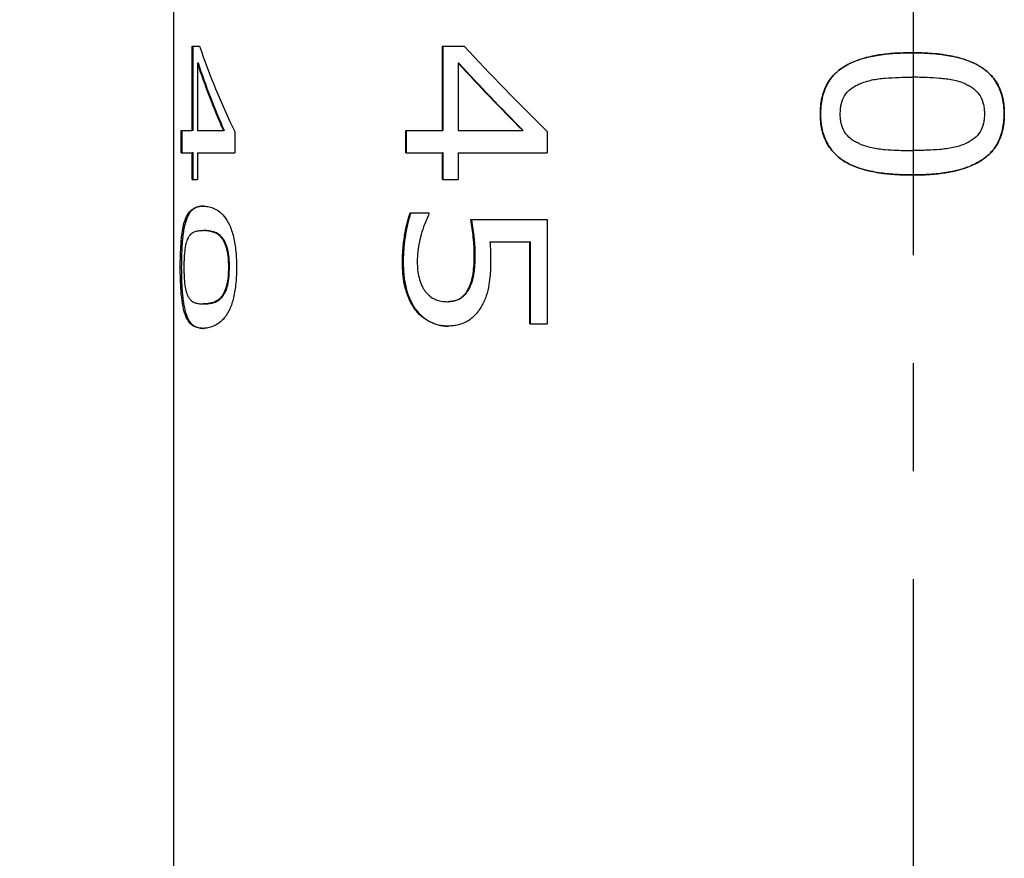
# Model space of a CAD drawing. Extents: x 210 to 712, y -93 to 204.
# Drawn here: x 421 to 432, y -42 to -33 of the extents above; entities that cross this region are included whole.
import ezdxf

# ---------------------------------------------------------------- set-up
doc = ezdxf.new("R2010")
doc.units = 0
doc.header["$LTSCALE"] = 5
doc.linetypes.add('CENTER', pattern=[2, 1.25, -0.25, 0.25, -0.25])
doc.layers.get('0').update_dxf_attribs({"color": 255, "linetype": 'CONTINUOUS', "lineweight": 30})
doc.layers.get('DEFPOINTS').update_dxf_attribs({"linetype": 'CONTINUOUS'})
for name, color, linetype in [('2', 3, 'CONTINUOUS'), ('DIMENSION', 2, 'CONTINUOUS'), ('LINE_CENTER', 4, 'CENTER')]:
    doc.layers.add(name, color=color, linetype=linetype)
doc.styles.get("Standard").update_dxf_attribs({"font": 'arial.ttf', "height": 2.5})
doc.dimstyles.new('SS$0', dxfattribs={"dimtxt": 3, "dimasz": 2.5, "dimexe": 0.5, "dimexo": 1, "dimgap": 0.8, "dimtad": 1, "dimdec": 3, "dimdsep": 46, "dimtxsty": 'Standard', "dimblk": '箭头', "dimcen": 5, "dimclrd": 256, "dimclre": 256, "dimclrt": 256, "dimadec": 0, "dimazin": 0, "dimtfac": 0.72, "dimtdec": 3, "dimtmove": 0, "dimatfit": 0, "dimfxl": 0.5, "dimtolj": 1, "dimtzin": 0, "dimarcsym": 0})

# ---------------------------------------------------------------- blocks, each defined once
blk = doc.blocks.new('箭头')
at = {"layer": 'DIMENSION'}
h = blk.add_hatch(color=256, dxfattribs=at)
h.paths.add_polyline_path([(-1, 0.2), (-0.85, 0), (0, 0)])
h.paths.add_polyline_path([(0, 0), (-0.85, 0), (-1, -0.2)])
blk.add_line((0, 0), (-1, 0), dxfattribs=at)
blk = doc.blocks.new('*D26')
at = {"layer": 'DEFPOINTS', "color": 0}
for p in [(427.789, 93.916), (338.989, -76.258), (431.289, -76.258)]:
    blk.add_point(p, dxfattribs=at)
at = {"layer": 'DIMENSION', "lineweight": -2}
for p, q in [((426.789, 93.916), (338.489, 93.916)), ((338.989, 91.416), (338.989, -73.758)), ((430.289, -76.258), (338.489, -76.258))]:
    blk.add_line(p, q, dxfattribs=at)
at = {"layer": 'DIMENSION', "lineweight": -2, "xscale": 2.5, "yscale": 2.5, "zscale": 2.5}
for p, rotation in [((338.989, 93.916), 90), ((338.989, -76.258), 270)]:
    blk.add_blockref('箭头', p, dxfattribs=dict(at, rotation=rotation))
at = {"layer": 'DIMENSION', "insert": (334.912, 20.366), "char_height": 2.5, "attachment_point": 5, "rotation": 90}
blk.add_mtext('\\A1;{\\H2x;≈170(%%P12.5)}', dxfattribs=at)
blk = doc.blocks.new('A$C16BD70D6')
for p, q in [((54.615, 10.205), (54.615, 10.204)), ((53.908, 9.139), (53.908, 9.139)), ((54.191, 9.139), (54.191, 9.139)), ((55.04, 9.142), (55.04, 9.142)), ((55.322, 9.142), (55.322, 9.142)), ((54.615, 8.076), (54.615, 8.077)), ((54.819, 4.913), (55.065, 4.913)), ((55.065, 3.884), (55.065, 4.913)), ((55.837, 4.913), (57.046, 4.913)), ((55.837, 4.028), (55.837, 4.913)), ((57.046, 4.712), (57.046, 4.913)), ((57.046, 4.719), (56.094, 4.719)), ((56.094, 4.712), (56.094, 4.719)), ((56.094, 4.249), (56.094, 4.712)), ((57.046, 4.712), (56.094, 4.712)), ((54.808, 4.636), (54.808, 4.63)), ((54.808, 3.884), (54.808, 4.63)), ((56.256, 4.069), (56.256, 4.076)), ((56.653, 3.992), (56.653, 4)), ((53.831, 3.702), (53.831, 3.95)), ((54.03, 3.891), (54.03, 3.884)), ((54.03, 3.884), (54.808, 3.884)), ((55.065, 3.884), (55.374, 3.884)), ((55.374, 3.702), (55.374, 3.884)), ((56.789, 3.758), (56.789, 3.766)), ((57.072, 3.759), (57.072, 3.767)), ((54.808, 3.71), (53.831, 3.71)), ((54.808, 3.702), (53.831, 3.702)), ((54.808, 3.71), (54.808, 3.702)), ((54.808, 3.275), (54.808, 3.702)), ((55.374, 3.71), (55.065, 3.71)), ((55.065, 3.71), (55.065, 3.702)), ((55.065, 3.275), (55.065, 3.702)), ((55.374, 3.702), (55.065, 3.702)), ((55.76, 3.544), (55.779, 3.544)), ((55.76, 3.326), (55.76, 3.544)), ((56.879, 3.384), (56.879, 3.392)), ((55.065, 3.284), (54.808, 3.284)), ((55.065, 3.275), (54.808, 3.275)), ((56.336, 3.237), (56.336, 3.246)), ((54.819, 1.295), (55.065, 1.295)), ((55.065, 0.864), (55.065, 1.295)), ((54.808, 1.176), (54.808, 1.164)), ((54.808, 0.864), (54.808, 1.164)), ((56.046, 1.151), (56.046, 1.139)), ((56.39, 1.233), (56.39, 1.222)), ((56.731, 1.152), (56.731, 1.14)), ((55.683, 0.928), (55.683, 0.94)), ((55.965, 0.94), (55.965, 0.928)), ((56.814, 0.94), (56.814, 0.928)), ((57.097, 0.928), (57.097, 0.94)), ((53.831, 0.802), (53.831, 0.888)), ((54.808, 0.814), (53.831, 0.814)), ((54.808, 0.802), (53.831, 0.802)), ((54.03, 0.876), (54.03, 0.864)), ((54.03, 0.864), (54.808, 0.864)), ((54.808, 0.814), (54.808, 0.802)), ((54.808, 0.675), (54.808, 0.802)), ((55.065, 0.864), (55.374, 0.864)), ((55.374, 0.814), (55.065, 0.814)), ((55.065, 0.814), (55.065, 0.802)), ((55.065, 0.675), (55.065, 0.802)), ((55.374, 0.802), (55.065, 0.802)), ((55.374, 0.802), (55.374, 0.864)), ((55.065, 0.687), (54.808, 0.687)), ((55.065, 0.675), (54.808, 0.675)), ((56.39, 0.665), (56.39, 0.677))]:
    blk.add_line(p, q)
for points, knots in [([(53.908, 9.139), (53.909, 9.2), (53.911, 9.322), (53.934, 9.563), (53.99, 9.803), (54.117, 10.013), (54.259, 10.131), (54.404, 10.184), (54.524, 10.203), (54.585, 10.205), (54.615, 10.205)], [0, 0, 0, 0, 0.1253, 0.250582, 0.500312, 0.625245, 0.74995, 0.874737, 0.937357, 1, 1, 1, 1]), ([(54.615, 10.204), (54.575, 10.203), (54.544, 10.201), (54.521, 10.199), (54.517, 10.199), (54.509, 10.198), (54.506, 10.198), (54.495, 10.196), (54.487, 10.195), (54.465, 10.191), (54.449, 10.189), (54.372, 10.171), (54.314, 10.15), (54.252, 10.113), (54.238, 10.104), (54.213, 10.087), (54.201, 10.078), (54.166, 10.049), (54.144, 10.028), (54.115, 9.994), (54.107, 9.983), (54.089, 9.96), (54.081, 9.947), (54.057, 9.909), (54.042, 9.882), (54.026, 9.848), (54.025, 9.846), (54.022, 9.84), (54.021, 9.837), (54.017, 9.828), (54.014, 9.822), (54.006, 9.803), (54.001, 9.79), (53.987, 9.751), (53.978, 9.723), (53.954, 9.635), (53.941, 9.572), (53.93, 9.498), (53.93, 9.496), (53.929, 9.489), (53.929, 9.485), (53.927, 9.474), (53.926, 9.467), (53.924, 9.445), (53.922, 9.431), (53.918, 9.385), (53.915, 9.354), (53.913, 9.319), (53.913, 9.319), (53.913, 9.316), (53.913, 9.315), (53.912, 9.31), (53.912, 9.307), (53.912, 9.299), (53.912, 9.292), (53.911, 9.273), (53.91, 9.259), (53.909, 9.213), (53.908, 9.179), (53.908, 9.139)], [0, 0, 0, 0, 0.0625, 0.0625, 0.070312, 0.070312, 0.078125, 0.078125, 0.09375, 0.09375, 0.125, 0.125, 0.25, 0.25, 0.28125, 0.28125, 0.3125, 0.3125, 0.375, 0.375, 0.40625, 0.40625, 0.4375, 0.4375, 0.5, 0.5, 0.507812, 0.507812, 0.515625, 0.515625, 0.53125, 0.53125, 0.5625, 0.5625, 0.625, 0.625, 0.75, 0.75, 0.757812, 0.757812, 0.765625, 0.765625, 0.78125, 0.78125, 0.8125, 0.8125, 0.875, 0.875, 0.878906, 0.878906, 0.882812, 0.882812, 0.890625, 0.890625, 0.90625, 0.90625, 0.9375, 0.9375, 1, 1, 1, 1]), ([(54.615, 10.205), (54.645, 10.205), (54.706, 10.203), (54.826, 10.184), (54.968, 10.133), (55.11, 10.015), (55.204, 9.863), (55.266, 9.689), (55.301, 9.51), (55.32, 9.324), (55.321, 9.202), (55.322, 9.142)], [0, 0, 0, 0, 0.062601, 0.125173, 0.249933, 0.368655, 0.499359, 0.61527, 0.7496, 0.874786, 1, 1, 1, 1]), ([(55.322, 9.142), (55.321, 9.221), (55.32, 9.281), (55.317, 9.325), (55.317, 9.328), (55.317, 9.332), (55.316, 9.334), (55.316, 9.34), (55.316, 9.344), (55.315, 9.356), (55.314, 9.363), (55.313, 9.387), (55.311, 9.402), (55.307, 9.447), (55.303, 9.477), (55.298, 9.508), (55.298, 9.513), (55.296, 9.522), (55.296, 9.526), (55.293, 9.539), (55.292, 9.547), (55.288, 9.572), (55.284, 9.588), (55.275, 9.636), (55.267, 9.666), (55.243, 9.753), (55.223, 9.806), (55.2, 9.856), (55.198, 9.861), (55.194, 9.868), (55.192, 9.872), (55.186, 9.883), (55.182, 9.89), (55.171, 9.912), (55.162, 9.926), (55.137, 9.965), (55.118, 9.99), (55.059, 10.057), (55.015, 10.093), (54.953, 10.128), (54.939, 10.135), (54.912, 10.148), (54.899, 10.154), (54.856, 10.17), (54.827, 10.179), (54.765, 10.192), (54.736, 10.197), (54.704, 10.2), (54.703, 10.2), (54.701, 10.2), (54.699, 10.2), (54.695, 10.201), (54.692, 10.201), (54.683, 10.201), (54.676, 10.202), (54.653, 10.203), (54.635, 10.203), (54.615, 10.204)], [0, 0, 0, 0, 0.125, 0.125, 0.128906, 0.128906, 0.132812, 0.132812, 0.140625, 0.140625, 0.15625, 0.15625, 0.1875, 0.1875, 0.25, 0.25, 0.257812, 0.257812, 0.265625, 0.265625, 0.28125, 0.28125, 0.3125, 0.3125, 0.375, 0.375, 0.5, 0.5, 0.507812, 0.507812, 0.515625, 0.515625, 0.53125, 0.53125, 0.5625, 0.5625, 0.625, 0.625, 0.75, 0.75, 0.78125, 0.78125, 0.8125, 0.8125, 0.875, 0.875, 0.9375, 0.9375, 0.941406, 0.941406, 0.945312, 0.945312, 0.953125, 0.953125, 0.96875, 0.96875, 1, 1, 1, 1]), ([(54.271, 9.761), (54.279, 9.777), (54.295, 9.81), (54.336, 9.869), (54.404, 9.93), (54.49, 9.963), (54.561, 9.974), (54.597, 9.975), (54.615, 9.975)], [0, 0, 0, 0, 0.125287, 0.250486, 0.499916, 0.749485, 0.874702, 1, 1, 1, 1]), ([(54.615, 9.975), (54.633, 9.975), (54.669, 9.974), (54.74, 9.963), (54.825, 9.931), (54.892, 9.87), (54.933, 9.811), (54.949, 9.779), (54.957, 9.763)], [0, 0, 0, 0, 0.125299, 0.250518, 0.500067, 0.749507, 0.874711, 1, 1, 1, 1]), ([(54.271, 9.761), (54.261, 9.737), (54.242, 9.688), (54.218, 9.585), (54.203, 9.46), (54.193, 9.302), (54.192, 9.197), (54.191, 9.139)], [0, 0, 0, 0, 0.124978, 0.24996, 0.499919, 0.726269, 1, 1, 1, 1]), ([(54.957, 9.763), (54.967, 9.739), (54.987, 9.69), (55.012, 9.588), (55.029, 9.463), (55.037, 9.305), (55.039, 9.2), (55.04, 9.142)], [0, 0, 0, 0, 0.124984, 0.249996, 0.499883, 0.725758, 1, 1, 1, 1]), ([(54.615, 8.076), (54.585, 8.077), (54.524, 8.078), (54.404, 8.097), (54.259, 8.148), (54.116, 8.267), (53.99, 8.476), (53.934, 8.716), (53.91, 8.957), (53.909, 9.079), (53.908, 9.139)], [0, 0, 0, 0, 0.062641, 0.125255, 0.250085, 0.374787, 0.499718, 0.749437, 0.874705, 1, 1, 1, 1]), ([(53.908, 9.139), (53.909, 9.06), (53.911, 8.999), (53.913, 8.956), (53.913, 8.954), (53.913, 8.95), (53.914, 8.948), (53.914, 8.942), (53.914, 8.938), (53.915, 8.926), (53.916, 8.919), (53.917, 8.896), (53.919, 8.881), (53.923, 8.835), (53.927, 8.806), (53.931, 8.773), (53.932, 8.768), (53.933, 8.759), (53.934, 8.755), (53.936, 8.742), (53.937, 8.734), (53.942, 8.709), (53.945, 8.693), (53.955, 8.645), (53.962, 8.615), (53.986, 8.527), (54.005, 8.475), (54.029, 8.424), (54.031, 8.42), (54.035, 8.412), (54.037, 8.409), (54.042, 8.398), (54.046, 8.391), (54.057, 8.37), (54.065, 8.357), (54.089, 8.318), (54.106, 8.295), (54.129, 8.269), (54.135, 8.263), (54.145, 8.252), (54.15, 8.246), (54.167, 8.23), (54.178, 8.22), (54.213, 8.191), (54.238, 8.174), (54.277, 8.152), (54.29, 8.146), (54.316, 8.133), (54.33, 8.127), (54.373, 8.111), (54.403, 8.103), (54.466, 8.089), (54.495, 8.084), (54.526, 8.082), (54.527, 8.081), (54.529, 8.081), (54.531, 8.081), (54.535, 8.081), (54.538, 8.081), (54.547, 8.08), (54.554, 8.08), (54.577, 8.079), (54.595, 8.078), (54.615, 8.077)], [0, 0, 0, 0, 0.125, 0.125, 0.128906, 0.128906, 0.132812, 0.132812, 0.140625, 0.140625, 0.15625, 0.15625, 0.1875, 0.1875, 0.25, 0.25, 0.257812, 0.257812, 0.265625, 0.265625, 0.28125, 0.28125, 0.3125, 0.3125, 0.375, 0.375, 0.5, 0.5, 0.507812, 0.507812, 0.515625, 0.515625, 0.53125, 0.53125, 0.5625, 0.5625, 0.625, 0.625, 0.640625, 0.640625, 0.65625, 0.65625, 0.6875, 0.6875, 0.75, 0.75, 0.78125, 0.78125, 0.8125, 0.8125, 0.875, 0.875, 0.9375, 0.9375, 0.941406, 0.941406, 0.945312, 0.945312, 0.953125, 0.953125, 0.96875, 0.96875, 1, 1, 1, 1]), ([(54.269, 8.525), (54.26, 8.549), (54.241, 8.597), (54.215, 8.698), (54.2, 8.827), (54.192, 8.983), (54.191, 9.087), (54.191, 9.139)], [0, 0, 0, 0, 0.125002, 0.249993, 0.499882, 0.749935, 1, 1, 1, 1]), ([(55.322, 9.142), (55.321, 9.081), (55.32, 8.959), (55.302, 8.773), (55.268, 8.594), (55.207, 8.419), (55.112, 8.266), (54.969, 8.149), (54.827, 8.097), (54.706, 8.078), (54.646, 8.077), (54.615, 8.076)], [0, 0, 0, 0, 0.125199, 0.250381, 0.383872, 0.50061, 0.629981, 0.750112, 0.874838, 0.937406, 1, 1, 1, 1]), ([(54.615, 8.077), (54.656, 8.078), (54.686, 8.08), (54.708, 8.082), (54.71, 8.082), (54.714, 8.083), (54.716, 8.083), (54.721, 8.083), (54.725, 8.084), (54.736, 8.085), (54.744, 8.086), (54.766, 8.09), (54.781, 8.093), (54.857, 8.109), (54.914, 8.131), (54.992, 8.175), (55.015, 8.191), (55.061, 8.228), (55.082, 8.248), (55.141, 8.315), (55.175, 8.368), (55.205, 8.432), (55.206, 8.435), (55.209, 8.441), (55.21, 8.444), (55.214, 8.453), (55.217, 8.459), (55.225, 8.478), (55.23, 8.491), (55.244, 8.531), (55.253, 8.559), (55.277, 8.646), (55.29, 8.71), (55.3, 8.783), (55.301, 8.785), (55.302, 8.792), (55.302, 8.796), (55.303, 8.807), (55.304, 8.814), (55.307, 8.836), (55.308, 8.851), (55.313, 8.896), (55.315, 8.927), (55.317, 8.962), (55.317, 8.962), (55.318, 8.965), (55.318, 8.966), (55.318, 8.971), (55.318, 8.974), (55.318, 8.982), (55.319, 8.989), (55.32, 9.008), (55.32, 9.022), (55.321, 9.068), (55.322, 9.103), (55.322, 9.142)], [0, 0, 0, 0, 0.0625, 0.0625, 0.066406, 0.066406, 0.070312, 0.070312, 0.078125, 0.078125, 0.09375, 0.09375, 0.125, 0.125, 0.25, 0.25, 0.3125, 0.3125, 0.375, 0.375, 0.5, 0.5, 0.507812, 0.507812, 0.515625, 0.515625, 0.53125, 0.53125, 0.5625, 0.5625, 0.625, 0.625, 0.75, 0.75, 0.757812, 0.757812, 0.765625, 0.765625, 0.78125, 0.78125, 0.8125, 0.8125, 0.875, 0.875, 0.878906, 0.878906, 0.882812, 0.882812, 0.890625, 0.890625, 0.90625, 0.90625, 0.9375, 0.9375, 1, 1, 1, 1]), ([(54.958, 8.52), (54.967, 8.545), (54.986, 8.594), (55.012, 8.696), (55.029, 8.821), (55.037, 8.978), (55.039, 9.084), (55.04, 9.142)], [0, 0, 0, 0, 0.125003, 0.250009, 0.499904, 0.724012, 1, 1, 1, 1]), ([(54.615, 8.306), (54.597, 8.307), (54.56, 8.308), (54.488, 8.318), (54.401, 8.351), (54.333, 8.414), (54.293, 8.475), (54.277, 8.508), (54.269, 8.525)], [0, 0, 0, 0, 0.125319, 0.250562, 0.500023, 0.749487, 0.874694, 1, 1, 1, 1]), ([(54.958, 8.52), (54.95, 8.504), (54.935, 8.471), (54.894, 8.412), (54.826, 8.35), (54.74, 8.318), (54.669, 8.307), (54.633, 8.306), (54.615, 8.306)], [0, 0, 0, 0, 0.125287, 0.25048, 0.49984, 0.749466, 0.874693, 1, 1, 1, 1]), ([(56.094, 4.249), (56.132, 4.252), (56.208, 4.257), (56.284, 4.258), (56.322, 4.258)], [0, 0, 0, 0, 0.499995, 1, 1, 1, 1]), ([(56.322, 4.258), (56.348, 4.258), (56.399, 4.258), (56.49, 4.252), (56.599, 4.24), (56.702, 4.215), (56.784, 4.184), (56.822, 4.164), (56.841, 4.154)], [0, 0, 0, 0, 0.14363, 0.285496, 0.500172, 0.749936, 0.874953, 1, 1, 1, 1]), ([(56.841, 4.154), (56.86, 4.142), (56.898, 4.119), (56.963, 4.063), (57.028, 3.981), (57.059, 3.889), (57.07, 3.815), (57.071, 3.778), (57.072, 3.759)], [0, 0, 0, 0, 0.125161, 0.250254, 0.499912, 0.749656, 0.874805, 1, 1, 1, 1]), ([(55.837, 4.035), (55.922, 4.049), (55.991, 4.059), (56.049, 4.065), (56.054, 4.066), (56.063, 4.067), (56.067, 4.067), (56.08, 4.069), (56.089, 4.069), (56.116, 4.072), (56.133, 4.073), (56.153, 4.074), (56.154, 4.074), (56.157, 4.074), (56.158, 4.074), (56.163, 4.074), (56.167, 4.074), (56.178, 4.075), (56.186, 4.075), (56.212, 4.076), (56.233, 4.076), (56.256, 4.076)], [0, 0, 0, 0, 0.5, 0.5, 0.53125, 0.53125, 0.5625, 0.5625, 0.625, 0.625, 0.75, 0.75, 0.765625, 0.765625, 0.78125, 0.78125, 0.8125, 0.8125, 0.875, 0.875, 1, 1, 1, 1]), ([(56.256, 4.069), (56.221, 4.068), (56.151, 4.067), (56.01, 4.055), (55.906, 4.039), (55.837, 4.028)], [0, 0, 0, 0, 0.250024, 0.499997, 1, 1, 1, 1]), ([(56.256, 4.076), (56.3, 4.076), (56.334, 4.075), (56.362, 4.073), (56.364, 4.073), (56.369, 4.073), (56.371, 4.073), (56.378, 4.072), (56.382, 4.072), (56.395, 4.071), (56.404, 4.07), (56.429, 4.067), (56.446, 4.065), (56.467, 4.062), (56.472, 4.061), (56.481, 4.059), (56.486, 4.059), (56.499, 4.056), (56.508, 4.054), (56.533, 4.049), (56.548, 4.045), (56.564, 4.039), (56.567, 4.038), (56.572, 4.037), (56.574, 4.036), (56.58, 4.034), (56.584, 4.032), (56.596, 4.028), (56.603, 4.025), (56.613, 4.021), (56.615, 4.02), (56.621, 4.017), (56.625, 4.015), (56.636, 4.01), (56.644, 4.005), (56.653, 4)], [0, 0, 0, 0, 0.25, 0.25, 0.265625, 0.265625, 0.28125, 0.28125, 0.3125, 0.3125, 0.375, 0.375, 0.5, 0.5, 0.53125, 0.53125, 0.5625, 0.5625, 0.625, 0.625, 0.75, 0.75, 0.765625, 0.765625, 0.78125, 0.78125, 0.8125, 0.8125, 0.875, 0.875, 0.90625, 0.90625, 0.9375, 0.9375, 1, 1, 1, 1]), ([(56.653, 3.992), (56.639, 4), (56.61, 4.016), (56.547, 4.039), (56.463, 4.057), (56.36, 4.067), (56.291, 4.068), (56.256, 4.069)], [0, 0, 0, 0, 0.125021, 0.250056, 0.499776, 0.749872, 1, 1, 1, 1]), ([(56.653, 4), (56.668, 3.991), (56.679, 3.984), (56.688, 3.977), (56.691, 3.975), (56.696, 3.971), (56.699, 3.969), (56.706, 3.963), (56.71, 3.959), (56.734, 3.935), (56.748, 3.917), (56.77, 3.876), (56.777, 3.855), (56.782, 3.831), (56.782, 3.83), (56.783, 3.828), (56.783, 3.827), (56.784, 3.824), (56.784, 3.821), (56.785, 3.814), (56.786, 3.809), (56.787, 3.792), (56.788, 3.78), (56.789, 3.766)], [0, 0, 0, 0, 0.125, 0.125, 0.15625, 0.15625, 0.1875, 0.1875, 0.25, 0.25, 0.5, 0.5, 0.75, 0.75, 0.765625, 0.765625, 0.78125, 0.78125, 0.8125, 0.8125, 0.875, 0.875, 1, 1, 1, 1]), ([(56.789, 3.758), (56.787, 3.78), (56.785, 3.824), (56.762, 3.89), (56.725, 3.938), (56.687, 3.972), (56.664, 3.986), (56.653, 3.992)], [0, 0, 0, 0, 0.250228, 0.500041, 0.749744, 0.87484, 1, 1, 1, 1]), ([(56.879, 3.392), (56.9, 3.409), (56.915, 3.421), (56.926, 3.431), (56.928, 3.433), (56.931, 3.436), (56.932, 3.438), (56.937, 3.443), (56.94, 3.446), (56.95, 3.456), (56.957, 3.464), (56.966, 3.476), (56.969, 3.479), (56.975, 3.486), (56.977, 3.49), (56.986, 3.501), (56.991, 3.508), (57.006, 3.531), (57.015, 3.547), (57.04, 3.596), (57.051, 3.629), (57.064, 3.68), (57.067, 3.698), (57.069, 3.717), (57.069, 3.718), (57.069, 3.721), (57.069, 3.723), (57.07, 3.728), (57.07, 3.732), (57.071, 3.745), (57.071, 3.756), (57.072, 3.767)], [0, 0, 0, 0, 0.125, 0.125, 0.140625, 0.140625, 0.15625, 0.15625, 0.1875, 0.1875, 0.25, 0.25, 0.28125, 0.28125, 0.3125, 0.3125, 0.375, 0.375, 0.5, 0.5, 0.75, 0.75, 0.875, 0.875, 0.890625, 0.890625, 0.90625, 0.90625, 0.9375, 0.9375, 1, 1, 1, 1]), ([(56.669, 3.502), (56.68, 3.51), (56.7, 3.527), (56.734, 3.565), (56.766, 3.618), (56.785, 3.687), (56.788, 3.734), (56.789, 3.758)], [0, 0, 0, 0, 0.125102, 0.250164, 0.49995, 0.749869, 1, 1, 1, 1]), ([(57.072, 3.759), (57.071, 3.742), (57.07, 3.707), (57.057, 3.637), (57.027, 3.554), (56.977, 3.477), (56.926, 3.421), (56.895, 3.396), (56.879, 3.384)], [0, 0, 0, 0, 0.125103, 0.250168, 0.500051, 0.749865, 0.874918, 1, 1, 1, 1]), ([(55.779, 3.544), (55.802, 3.532), (55.849, 3.509), (55.936, 3.477), (56.045, 3.443), (56.157, 3.42), (56.253, 3.41), (56.302, 3.409), (56.326, 3.408)], [0, 0, 0, 0, 0.14399, 0.284939, 0.500076, 0.749954, 0.874963, 1, 1, 1, 1]), ([(56.326, 3.408), (56.357, 3.409), (56.42, 3.411), (56.511, 3.427), (56.583, 3.451), (56.635, 3.477), (56.658, 3.494), (56.669, 3.502)], [0, 0, 0, 0, 0.250077, 0.500184, 0.749796, 0.874871, 1, 1, 1, 1]), ([(55.76, 3.334), (55.785, 3.326), (55.809, 3.318), (55.854, 3.306), (55.874, 3.301), (55.943, 3.285), (55.993, 3.276), (56.067, 3.264), (56.092, 3.261), (56.128, 3.257), (56.14, 3.256), (56.157, 3.254), (56.163, 3.253), (56.176, 3.252), (56.183, 3.252), (56.202, 3.25), (56.215, 3.25), (56.233, 3.249), (56.238, 3.248), (56.249, 3.248), (56.254, 3.248), (56.277, 3.247), (56.303, 3.246), (56.336, 3.246)], [0, 0, 0, 0, 0.125, 0.125, 0.25, 0.25, 0.5, 0.5, 0.625, 0.625, 0.6875, 0.6875, 0.71875, 0.71875, 0.75, 0.75, 0.8125, 0.8125, 0.84375, 0.84375, 0.875, 0.875, 1, 1, 1, 1]), ([(56.336, 3.237), (56.307, 3.238), (56.251, 3.238), (56.138, 3.246), (56.014, 3.262), (55.899, 3.286), (55.819, 3.306), (55.78, 3.319), (55.76, 3.326)], [0, 0, 0, 0, 0.143696, 0.285632, 0.571069, 0.785162, 0.88743, 1, 1, 1, 1]), ([(56.336, 3.246), (56.369, 3.247), (56.393, 3.247), (56.412, 3.248), (56.416, 3.248), (56.422, 3.249), (56.425, 3.249), (56.434, 3.249), (56.441, 3.25), (56.459, 3.251), (56.471, 3.252), (56.496, 3.255), (56.51, 3.256), (56.535, 3.26), (56.547, 3.262), (56.583, 3.268), (56.606, 3.273), (56.639, 3.281), (56.652, 3.285), (56.675, 3.292), (56.686, 3.295), (56.72, 3.307), (56.741, 3.315), (56.773, 3.33), (56.785, 3.335), (56.805, 3.346), (56.815, 3.351), (56.826, 3.357), (56.827, 3.358), (56.831, 3.36), (56.833, 3.361), (56.838, 3.365), (56.843, 3.368), (56.857, 3.377), (56.867, 3.384), (56.879, 3.392)], [0, 0, 0, 0, 0.125, 0.125, 0.140625, 0.140625, 0.15625, 0.15625, 0.1875, 0.1875, 0.25, 0.25, 0.3125, 0.3125, 0.375, 0.375, 0.5, 0.5, 0.5625, 0.5625, 0.625, 0.625, 0.75, 0.75, 0.8125, 0.8125, 0.875, 0.875, 0.890625, 0.890625, 0.90625, 0.90625, 0.9375, 0.9375, 1, 1, 1, 1]), ([(56.879, 3.384), (56.861, 3.371), (56.825, 3.346), (56.743, 3.305), (56.63, 3.266), (56.509, 3.246), (56.41, 3.238), (56.36, 3.238), (56.336, 3.237)], [0, 0, 0, 0, 0.125089, 0.250144, 0.499917, 0.74979, 0.87488, 1, 1, 1, 1]), ([(55.683, 0.928), (55.683, 0.947), (55.685, 0.984), (55.709, 1.066), (55.765, 1.154), (55.892, 1.236), (56.034, 1.285), (56.179, 1.307), (56.299, 1.315), (56.359, 1.316), (56.39, 1.316)], [0, 0, 0, 0, 0.1253, 0.250582, 0.500312, 0.625245, 0.74995, 0.874737, 0.937357, 1, 1, 1, 1]), ([(56.39, 1.316), (56.42, 1.316), (56.481, 1.315), (56.601, 1.307), (56.743, 1.286), (56.885, 1.238), (56.979, 1.177), (57.04, 1.112), (57.076, 1.048), (57.094, 0.985), (57.096, 0.947), (57.097, 0.928)], [0, 0, 0, 0, 0.062601, 0.125173, 0.249933, 0.368655, 0.499359, 0.61527, 0.7496, 0.874786, 1, 1, 1, 1]), ([(56.046, 1.151), (56.039, 1.145), (56.034, 1.14), (56.027, 1.133), (56.025, 1.131), (56.022, 1.128), (56.021, 1.127), (56.02, 1.125), (56.019, 1.125), (56.015, 1.119), (56.012, 1.115), (56.007, 1.108), (56.005, 1.106), (56.003, 1.102), (56.003, 1.101), (56.001, 1.098), (56, 1.097), (55.995, 1.088), (55.991, 1.079), (55.986, 1.066), (55.984, 1.061), (55.982, 1.054), (55.981, 1.051), (55.98, 1.048), (55.98, 1.046), (55.979, 1.044), (55.979, 1.042), (55.971, 1.013), (55.966, 0.978), (55.965, 0.94)], [0, 0, 0, 0, 0.0625, 0.0625, 0.09375, 0.09375, 0.109375, 0.109375, 0.125, 0.125, 0.1875, 0.1875, 0.21875, 0.21875, 0.234375, 0.234375, 0.25, 0.25, 0.375, 0.375, 0.4375, 0.4375, 0.46875, 0.46875, 0.484375, 0.484375, 0.5, 0.5, 1, 1, 1, 1]), ([(56.39, 1.233), (56.378, 1.233), (56.367, 1.233), (56.354, 1.233), (56.35, 1.233), (56.344, 1.233), (56.342, 1.233), (56.339, 1.233), (56.338, 1.233), (56.318, 1.232), (56.301, 1.231), (56.245, 1.226), (56.212, 1.22), (56.167, 1.21), (56.153, 1.206), (56.126, 1.196), (56.113, 1.191), (56.096, 1.183), (56.09, 1.18), (56.083, 1.176), (56.08, 1.175), (56.077, 1.172), (56.075, 1.172), (56.073, 1.17), (56.072, 1.169), (56.065, 1.165), (56.056, 1.159), (56.046, 1.151)], [0, 0, 0, 0, 0.0625, 0.0625, 0.09375, 0.09375, 0.109375, 0.109375, 0.125, 0.125, 0.25, 0.25, 0.5, 0.5, 0.625, 0.625, 0.75, 0.75, 0.8125, 0.8125, 0.84375, 0.84375, 0.859375, 0.859375, 0.875, 0.875, 1, 1, 1, 1]), ([(56.046, 1.139), (56.054, 1.145), (56.07, 1.157), (56.111, 1.18), (56.179, 1.204), (56.264, 1.217), (56.336, 1.221), (56.372, 1.222), (56.39, 1.222)], [0, 0, 0, 0, 0.125287, 0.250486, 0.499916, 0.749485, 0.874702, 1, 1, 1, 1]), ([(56.731, 1.152), (56.726, 1.156), (56.721, 1.159), (56.715, 1.164), (56.713, 1.165), (56.711, 1.167), (56.71, 1.167), (56.708, 1.169), (56.708, 1.169), (56.697, 1.175), (56.688, 1.181), (56.652, 1.198), (56.625, 1.207), (56.581, 1.217), (56.566, 1.22), (56.541, 1.224), (56.532, 1.225), (56.515, 1.227), (56.505, 1.228), (56.488, 1.23), (56.479, 1.231), (56.466, 1.231), (56.462, 1.232), (56.455, 1.232), (56.453, 1.232), (56.448, 1.232), (56.445, 1.232), (56.432, 1.233), (56.414, 1.233), (56.39, 1.233)], [0, 0, 0, 0, 0.0625, 0.0625, 0.09375, 0.09375, 0.109375, 0.109375, 0.125, 0.125, 0.25, 0.25, 0.5, 0.5, 0.625, 0.625, 0.6875, 0.6875, 0.75, 0.75, 0.8125, 0.8125, 0.84375, 0.84375, 0.859375, 0.859375, 0.875, 0.875, 1, 1, 1, 1]), ([(56.39, 1.222), (56.408, 1.222), (56.444, 1.221), (56.514, 1.217), (56.6, 1.204), (56.667, 1.18), (56.708, 1.158), (56.724, 1.146), (56.731, 1.14)], [0, 0, 0, 0, 0.125299, 0.250518, 0.500067, 0.749507, 0.874711, 1, 1, 1, 1]), ([(56.814, 0.94), (56.814, 0.96), (56.813, 0.978), (56.809, 1.004), (56.808, 1.012), (56.806, 1.024), (56.805, 1.027), (56.804, 1.033), (56.804, 1.035), (56.803, 1.038), (56.803, 1.039), (56.803, 1.04), (56.802, 1.041), (56.802, 1.041), (56.802, 1.042), (56.799, 1.053), (56.796, 1.063), (56.791, 1.076), (56.789, 1.081), (56.785, 1.087), (56.784, 1.089), (56.783, 1.092), (56.782, 1.093), (56.781, 1.095), (56.781, 1.096), (56.776, 1.102), (56.773, 1.107), (56.768, 1.114), (56.767, 1.116), (56.763, 1.12), (56.761, 1.123), (56.754, 1.131), (56.745, 1.14), (56.731, 1.152)], [0, 0, 0, 0, 0.25, 0.25, 0.375, 0.375, 0.4375, 0.4375, 0.46875, 0.46875, 0.484375, 0.484375, 0.492188, 0.492188, 0.5, 0.5, 0.625, 0.625, 0.6875, 0.6875, 0.71875, 0.71875, 0.734375, 0.734375, 0.75, 0.75, 0.8125, 0.8125, 0.84375, 0.84375, 0.875, 0.875, 1, 1, 1, 1]), ([(56.046, 1.139), (56.036, 1.13), (56.016, 1.112), (55.993, 1.075), (55.977, 1.031), (55.968, 0.978), (55.966, 0.946), (55.965, 0.928)], [0, 0, 0, 0, 0.124978, 0.24996, 0.499919, 0.726269, 1, 1, 1, 1]), ([(56.731, 1.14), (56.742, 1.131), (56.762, 1.113), (56.787, 1.076), (56.803, 1.032), (56.812, 0.979), (56.813, 0.946), (56.814, 0.928)], [0, 0, 0, 0, 0.124984, 0.249996, 0.499883, 0.725758, 1, 1, 1, 1]), ([(55.683, 0.94), (55.684, 0.915), (55.685, 0.898), (55.688, 0.886), (55.688, 0.885), (55.688, 0.884), (55.688, 0.883), (55.689, 0.881), (55.689, 0.88), (55.69, 0.877), (55.69, 0.875), (55.692, 0.868), (55.693, 0.864), (55.698, 0.852), (55.701, 0.844), (55.706, 0.835), (55.707, 0.834), (55.708, 0.831), (55.709, 0.83), (55.711, 0.827), (55.712, 0.825), (55.717, 0.818), (55.72, 0.814), (55.729, 0.802), (55.737, 0.794), (55.761, 0.773), (55.78, 0.761), (55.804, 0.749), (55.806, 0.748), (55.809, 0.747), (55.811, 0.746), (55.817, 0.743), (55.821, 0.742), (55.832, 0.737), (55.84, 0.734), (55.864, 0.726), (55.881, 0.721), (55.904, 0.715), (55.909, 0.714), (55.92, 0.712), (55.925, 0.711), (55.941, 0.707), (55.953, 0.705), (55.988, 0.7), (56.012, 0.696), (56.052, 0.692), (56.064, 0.691), (56.091, 0.688), (56.105, 0.687), (56.147, 0.684), (56.177, 0.682), (56.24, 0.68), (56.269, 0.679), (56.301, 0.678), (56.301, 0.678), (56.304, 0.678), (56.305, 0.678), (56.31, 0.678), (56.313, 0.678), (56.322, 0.678), (56.329, 0.678), (56.352, 0.678), (56.37, 0.678), (56.39, 0.677)], [0, 0, 0, 0, 0.125, 0.125, 0.128906, 0.128906, 0.132812, 0.132812, 0.140625, 0.140625, 0.15625, 0.15625, 0.1875, 0.1875, 0.25, 0.25, 0.257812, 0.257812, 0.265625, 0.265625, 0.28125, 0.28125, 0.3125, 0.3125, 0.375, 0.375, 0.5, 0.5, 0.507812, 0.507812, 0.515625, 0.515625, 0.53125, 0.53125, 0.5625, 0.5625, 0.625, 0.625, 0.640625, 0.640625, 0.65625, 0.65625, 0.6875, 0.6875, 0.75, 0.75, 0.78125, 0.78125, 0.8125, 0.8125, 0.875, 0.875, 0.9375, 0.9375, 0.941406, 0.941406, 0.945312, 0.945312, 0.953125, 0.953125, 0.96875, 0.96875, 1, 1, 1, 1]), ([(56.39, 0.665), (56.359, 0.665), (56.299, 0.665), (56.179, 0.669), (56.034, 0.679), (55.891, 0.702), (55.765, 0.748), (55.709, 0.807), (55.685, 0.873), (55.683, 0.909), (55.683, 0.928)], [0, 0, 0, 0, 0.062641, 0.125255, 0.250085, 0.374787, 0.499718, 0.749437, 0.874705, 1, 1, 1, 1]), ([(56.044, 0.76), (56.035, 0.766), (56.015, 0.778), (55.99, 0.803), (55.974, 0.837), (55.966, 0.881), (55.966, 0.912), (55.965, 0.928)], [0, 0, 0, 0, 0.125002, 0.249993, 0.499882, 0.749935, 1, 1, 1, 1]), ([(56.39, 0.677), (56.43, 0.678), (56.461, 0.678), (56.482, 0.678), (56.485, 0.678), (56.488, 0.678), (56.49, 0.678), (56.496, 0.679), (56.5, 0.679), (56.511, 0.679), (56.518, 0.679), (56.541, 0.68), (56.556, 0.68), (56.632, 0.683), (56.689, 0.688), (56.767, 0.696), (56.79, 0.7), (56.835, 0.707), (56.857, 0.711), (56.916, 0.725), (56.95, 0.737), (56.98, 0.751), (56.981, 0.752), (56.984, 0.753), (56.985, 0.754), (56.989, 0.756), (56.992, 0.757), (57, 0.762), (57.005, 0.765), (57.019, 0.774), (57.028, 0.781), (57.052, 0.802), (57.065, 0.818), (57.075, 0.838), (57.075, 0.838), (57.076, 0.84), (57.077, 0.841), (57.078, 0.844), (57.079, 0.846), (57.082, 0.852), (57.083, 0.856), (57.088, 0.868), (57.09, 0.877), (57.092, 0.887), (57.092, 0.887), (57.092, 0.888), (57.092, 0.888), (57.093, 0.89), (57.093, 0.891), (57.093, 0.893), (57.093, 0.895), (57.094, 0.901), (57.095, 0.905), (57.096, 0.918), (57.097, 0.928), (57.097, 0.94)], [0, 0, 0, 0, 0.0625, 0.0625, 0.066406, 0.066406, 0.070312, 0.070312, 0.078125, 0.078125, 0.09375, 0.09375, 0.125, 0.125, 0.25, 0.25, 0.3125, 0.3125, 0.375, 0.375, 0.5, 0.5, 0.507812, 0.507812, 0.515625, 0.515625, 0.53125, 0.53125, 0.5625, 0.5625, 0.625, 0.625, 0.75, 0.75, 0.757812, 0.757812, 0.765625, 0.765625, 0.78125, 0.78125, 0.8125, 0.8125, 0.875, 0.875, 0.878906, 0.878906, 0.882812, 0.882812, 0.890625, 0.890625, 0.90625, 0.90625, 0.9375, 0.9375, 1, 1, 1, 1]), ([(57.097, 0.928), (57.096, 0.91), (57.094, 0.874), (57.077, 0.822), (57.042, 0.777), (56.982, 0.736), (56.887, 0.702), (56.744, 0.679), (56.601, 0.669), (56.481, 0.665), (56.42, 0.665), (56.39, 0.665)], [0, 0, 0, 0, 0.125199, 0.250381, 0.383872, 0.50061, 0.629981, 0.750112, 0.874838, 0.937406, 1, 1, 1, 1]), ([(56.733, 0.759), (56.742, 0.765), (56.761, 0.777), (56.787, 0.803), (56.803, 0.835), (56.812, 0.879), (56.813, 0.911), (56.814, 0.928)], [0, 0, 0, 0, 0.125003, 0.250009, 0.499904, 0.724012, 1, 1, 1, 1]), ([(56.39, 0.711), (56.372, 0.711), (56.335, 0.711), (56.263, 0.714), (56.176, 0.721), (56.108, 0.735), (56.067, 0.749), (56.052, 0.757), (56.044, 0.76)], [0, 0, 0, 0, 0.125319, 0.250562, 0.500023, 0.749487, 0.874694, 1, 1, 1, 1]), ([(56.733, 0.759), (56.725, 0.756), (56.71, 0.748), (56.669, 0.734), (56.601, 0.721), (56.515, 0.714), (56.444, 0.711), (56.408, 0.711), (56.39, 0.711)], [0, 0, 0, 0, 0.125287, 0.25048, 0.49984, 0.749466, 0.874693, 1, 1, 1, 1])]:
    blk.add_open_spline(points, degree=3, knots=knots)
for points in [[(53.831, 3.95), (54.16, 4.257), (54.489, 4.578), (54.819, 4.913)], [(54.808, 4.636), (54.549, 4.379), (54.289, 4.13), (54.03, 3.891)], [(54.03, 3.884), (54.289, 4.123), (54.549, 4.372), (54.808, 4.63)], [(53.831, 0.888), (54.16, 0.999), (54.489, 1.135), (54.819, 1.295)], [(54.808, 1.176), (54.549, 1.061), (54.289, 0.961), (54.03, 0.876)], [(54.03, 0.864), (54.289, 0.949), (54.549, 1.049), (54.808, 1.164)]]:
    blk.add_open_spline(points, degree=3)
at = {"layer": 'LINE_CENTER'}
blk.add_line((0, 9.15), (99.584, 9.15), dxfattribs=at)

msp = doc.modelspace()

# ---------------------------------------------------------------- linework, layer by layer
msp.add_line((422.6892, -32.2157), (422.6892, -50.388))

# ---------------------------------------------------------------- block references
at = {"layer": '2', "rotation": 270}
msp.add_blockref('A$C16BD70D6', (422.1032, 21.004), dxfattribs=at)

# ---------------------------------------------------------------- dimensions: what is measured, and where the dimension line sits
at = {"layer": 'DIMENSION'}
dim = msp.add_linear_dim(base=(338.9892, -76.2579), p1=(427.7892, 93.916), p2=(431.2892, -76.2579), angle=90, text='{\\H2x;≈<>(%%P12.5)}', dimstyle='SS$0', override={"dimdec": 0}, dxfattribs=at)
dim.commit()
dim.dimension.update_dxf_attribs({"geometry": '*D26', "text_midpoint": (338.9892, 20.366), "dimtype": 160})

doc.saveas('drawing.dxf')
